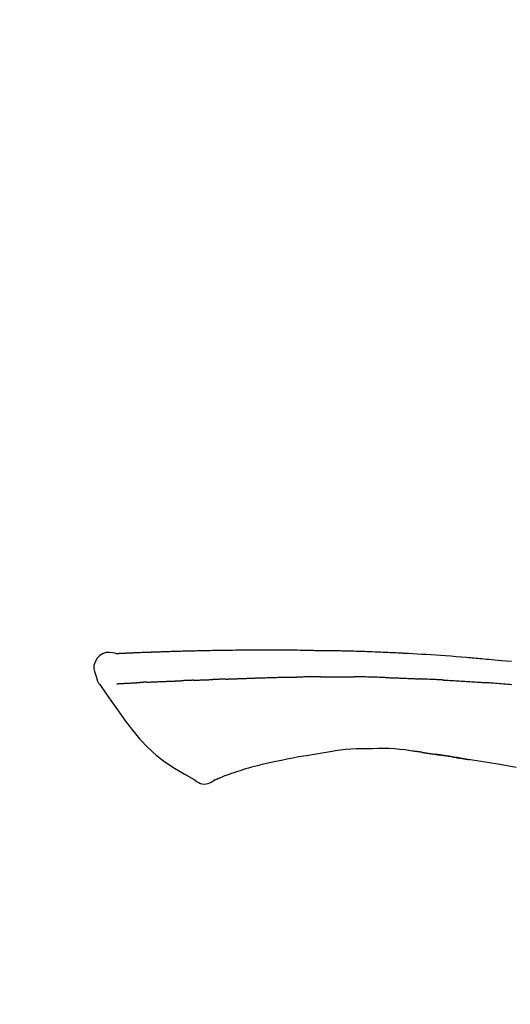
# Model space of a CAD drawing. Units: millimetres. Extents: x -109 to 26472, y -120 to 8859.
# Drawn here: x 5529 to 5566, y 3081 to 3156 of the extents above; entities that cross this region are included whole.
import ezdxf

# ---------------------------------------------------------------- set-up
doc = ezdxf.new("R2010")
doc.units = ezdxf.units.MM
doc.layers.get('DEFPOINTS').update_dxf_attribs({"color": 146})
doc.layers.add('150-機器', color=8, linetype='Continuous')
doc.layers.add('166-寸法B', color=11, linetype='Continuous')
doc.styles.add('KH001', font='txt')
doc.dimstyles.new('KH1xx030', dxfattribs={"dimscale": 30, "dimtxt": 2, "dimasz": 0.6, "dimexe": 0.3, "dimexo": 1.2, "dimgap": 0.5, "dimtad": 3, "dimdec": 1, "dimdsep": 46, "dimlunit": 6, "dimtxsty": 'KH001', "dimblk": 'DOT', "dimcen": 1, "dimdle": 1, "dimclrd": 256, "dimclre": 256, "dimclrt": 256, "dimadec": 0, "dimazin": 0, "dimtfac": 1, "dimtdec": 1, "dimtix": 1, "dimtmove": 2, "dimatfit": 3, "dimldrblk": 'CLOSEDBLANK', "dimfxl": 1, "dimtolj": 1, "dimtzin": 0, "dimlwd": -1, "dimlwe": -1, "dimarcsym": 0})

# ---------------------------------------------------------------- blocks, each defined once
blk = doc.blocks.new('F402_D')
at = {"layer": '150-機器', "color": 13, "linetype": 'Continuous'}
for points in [[(-124.735, 208.17), (-124.989, 208.215), (-125.24, 208.243), (-125.482, 208.237), (-125.712, 208.178), (-125.962, 208.028), (-126.172, 207.806), (-126.325, 207.54), (-126.404, 207.253), (-126.406, 207.025), (-126.365, 206.8), (-126.295, 206.577), (-126.21, 206.355)], [(-124.739, 208.168), (-124.739, 208.169), (-124.739, 208.171), (-124.739, 208.172), (-124.739, 208.173), (-124.733, 208.18), (-124.722, 208.181), (-124.708, 208.178), (-124.692, 208.174), (-124.629, 208.164), (-124.577, 208.168), (-124.53, 208.178), (-124.481, 208.185), (-124.413, 208.189), (-124.346, 208.192), (-124.279, 208.195), (-124.212, 208.198), (-124.161, 208.201), (-124.111, 208.203), (-124.061, 208.205), (-124.01, 208.207), (-123.996, 208.208), (-123.981, 208.209), (-123.966, 208.209), (-123.952, 208.21), (-123.95, 208.21), (-123.949, 208.21), (-123.947, 208.21), (-123.946, 208.21), (-123.945, 208.21), (-123.944, 208.21), (-123.943, 208.21), (-123.941, 208.21), (-123.94, 208.211), (-123.939, 208.211), (-123.938, 208.211), (-123.937, 208.211), (-123.936, 208.211), (-123.935, 208.211), (-123.933, 208.211), (-123.932, 208.211), (-123.931, 208.211), (-123.93, 208.211), (-123.929, 208.211), (-123.928, 208.211), (-123.927, 208.211), (-123.925, 208.211), (-123.924, 208.211), (-123.923, 208.211), (-123.922, 208.211), (-123.921, 208.211), (-123.92, 208.211), (-123.919, 208.212), (-123.917, 208.212), (-123.916, 208.212), (-123.915, 208.212), (-123.914, 208.212), (-123.909, 208.212), (-123.903, 208.212), (-123.898, 208.212), (-123.892, 208.213), (-123.876, 208.213), (-123.86, 208.214), (-123.844, 208.215), (-123.828, 208.216), (-123.8, 208.217), (-123.773, 208.219), (-123.745, 208.22), (-123.717, 208.221), (-123.678, 208.223), (-123.638, 208.225), (-123.598, 208.227), (-123.558, 208.229), (-123.475, 208.232), (-123.391, 208.236), (-123.308, 208.239), (-123.224, 208.243), (-123.117, 208.247), (-123.009, 208.251), (-122.902, 208.255), (-122.794, 208.26), (-122.703, 208.263), (-122.612, 208.266), (-122.52, 208.269), (-122.429, 208.273), (-122.396, 208.274), (-122.363, 208.275), (-122.33, 208.276), (-122.298, 208.277), (-122.295, 208.277), (-122.292, 208.278), (-122.289, 208.278), (-122.285, 208.278), (-122.284, 208.278), (-122.283, 208.278), (-122.282, 208.278), (-122.281, 208.278), (-122.28, 208.278), (-122.279, 208.278), (-122.277, 208.278), (-122.276, 208.278), (-122.275, 208.278), (-122.274, 208.278), (-122.273, 208.278), (-122.272, 208.278), (-122.271, 208.278), (-122.269, 208.278), (-122.268, 208.278), (-122.267, 208.278), (-122.266, 208.278), (-122.265, 208.278), (-122.264, 208.279), (-122.263, 208.279), (-122.253, 208.279), (-122.242, 208.279), (-122.232, 208.28), (-122.222, 208.28), (-122.197, 208.281), (-122.171, 208.282), (-122.145, 208.282), (-122.119, 208.283), (-122.081, 208.284), (-122.043, 208.286), (-122.006, 208.287), (-121.968, 208.288), (-121.933, 208.29), (-121.899, 208.291), (-121.864, 208.292), (-121.829, 208.294), (-121.799, 208.295), (-121.769, 208.296), (-121.739, 208.297), (-121.709, 208.298), (-121.679, 208.299), (-121.648, 208.3), (-121.618, 208.301), (-121.588, 208.302), (-121.537, 208.304), (-121.485, 208.306), (-121.434, 208.308), (-121.383, 208.31), (-121.307, 208.312), (-121.232, 208.315), (-121.156, 208.318), (-121.08, 208.32), (-120.978, 208.324), (-120.875, 208.327), (-120.773, 208.33), (-120.67, 208.334), (-120.543, 208.337), (-120.417, 208.341), (-120.291, 208.345), (-120.164, 208.349), (-120.051, 208.352), (-119.939, 208.355), (-119.826, 208.358), (-119.713, 208.361), (-119.623, 208.363), (-119.534, 208.365), (-119.444, 208.367), (-119.354, 208.369), (-119.305, 208.37), (-119.256, 208.371), (-119.207, 208.372), (-119.158, 208.373), (-119.058, 208.375), (-118.957, 208.378), (-118.857, 208.38), (-118.757, 208.383), (-118.609, 208.387), (-118.461, 208.39), (-118.312, 208.394), (-118.164, 208.397), (-117.98, 208.401), (-117.796, 208.405), (-117.612, 208.408), (-117.428, 208.411), (-117.251, 208.414), (-117.075, 208.417), (-116.898, 208.42), (-116.721, 208.423), (-116.519, 208.426), (-116.317, 208.43), (-116.115, 208.433), (-115.913, 208.436), (-115.675, 208.439), (-115.438, 208.442), (-115.201, 208.445), (-114.964, 208.446), (-114.694, 208.448), (-114.424, 208.449), (-114.154, 208.449), (-113.884, 208.449), (-113.598, 208.449), (-113.312, 208.45), (-113.027, 208.45), (-112.741, 208.45), (-112.476, 208.45), (-112.212, 208.45), (-111.947, 208.449), (-111.682, 208.447), (-111.462, 208.444), (-111.243, 208.441), (-111.023, 208.437), (-110.803, 208.432), (-110.646, 208.429), (-110.488, 208.425), (-110.33, 208.421), (-110.173, 208.418), (-110.048, 208.416), (-109.923, 208.414), (-109.798, 208.412), (-109.673, 208.41), (-109.568, 208.408), (-109.463, 208.407), (-109.358, 208.406), (-109.253, 208.405), (-109.139, 208.404), (-109.026, 208.403), (-108.912, 208.402), (-108.798, 208.401), (-108.67, 208.4), (-108.542, 208.399), (-108.414, 208.397), (-108.286, 208.396), (-108.152, 208.394), (-108.017, 208.392), (-107.883, 208.389), (-107.749, 208.387), (-107.633, 208.385), (-107.517, 208.382), (-107.401, 208.38), (-107.285, 208.377), (-107.175, 208.375), (-107.066, 208.372), (-106.956, 208.37), (-106.847, 208.367), (-106.703, 208.363), (-106.56, 208.359), (-106.417, 208.355), (-106.274, 208.35), (-106.092, 208.344), (-105.91, 208.338), (-105.728, 208.332), (-105.546, 208.325), (-105.338, 208.317), (-105.129, 208.309), (-104.92, 208.3), (-104.712, 208.291), (-104.531, 208.284), (-104.35, 208.276), (-104.169, 208.267), (-103.988, 208.259), (-103.842, 208.252), (-103.697, 208.245), (-103.551, 208.238), (-103.406, 208.23), (-103.315, 208.226), (-103.225, 208.221), (-103.135, 208.216), (-103.044, 208.212), (-102.99, 208.209), (-102.936, 208.206), (-102.882, 208.203), (-102.828, 208.2), (-102.805, 208.199), (-102.782, 208.198), (-102.759, 208.196), (-102.736, 208.195), (-102.699, 208.193), (-102.662, 208.191), (-102.625, 208.189), (-102.588, 208.187), (-102.258, 208.169), (-101.927, 208.151), (-101.596, 208.133), (-101.265, 208.114), (-100.895, 208.091), (-100.524, 208.066), (-100.153, 208.041), (-99.783, 208.014), (-99.386, 207.983), (-98.989, 207.951), (-98.592, 207.919), (-98.195, 207.886), (-98.051, 207.874), (-97.908, 207.862), (-97.764, 207.85), (-97.621, 207.838), (-97.477, 207.825), (-97.334, 207.813), (-97.19, 207.8), (-97.046, 207.787), (-96.861, 207.771), (-96.676, 207.754), (-96.491, 207.737), (-96.306, 207.72), (-95.55, 207.651), (-94.794, 207.58)], [(-124.671, 208.175), (-124.659, 208.175), (-124.647, 208.176), (-124.636, 208.177), (-124.624, 208.177), (-124.588, 208.179), (-124.552, 208.181), (-124.516, 208.183), (-124.481, 208.185), (-124.413, 208.189), (-124.346, 208.192), (-124.279, 208.195), (-124.212, 208.198), (-124.161, 208.201), (-124.111, 208.203), (-124.061, 208.205), (-124.01, 208.207), (-123.996, 208.208), (-123.981, 208.209), (-123.966, 208.209), (-123.952, 208.21), (-123.95, 208.21), (-123.949, 208.21), (-123.947, 208.21), (-123.946, 208.21), (-123.945, 208.21), (-123.944, 208.21), (-123.943, 208.21), (-123.941, 208.21), (-123.94, 208.211), (-123.939, 208.211), (-123.938, 208.211), (-123.937, 208.211), (-123.936, 208.211), (-123.935, 208.211), (-123.933, 208.211), (-123.932, 208.211), (-123.931, 208.211), (-123.93, 208.211), (-123.929, 208.211), (-123.928, 208.211), (-123.927, 208.211), (-123.925, 208.211), (-123.924, 208.211), (-123.923, 208.211), (-123.922, 208.211), (-123.921, 208.211), (-123.92, 208.211), (-123.919, 208.212), (-123.917, 208.212), (-123.916, 208.212), (-123.915, 208.212), (-123.914, 208.212), (-123.909, 208.212), (-123.903, 208.212), (-123.898, 208.212), (-123.892, 208.213), (-123.876, 208.213), (-123.86, 208.214), (-123.844, 208.215), (-123.828, 208.216), (-123.8, 208.217), (-123.773, 208.219), (-123.745, 208.22), (-123.717, 208.221), (-123.678, 208.223), (-123.638, 208.225), (-123.598, 208.227), (-123.558, 208.229), (-123.522, 208.23), (-123.486, 208.232), (-123.449, 208.233), (-123.413, 208.235), (-123.387, 208.236), (-123.362, 208.237), (-123.336, 208.238), (-123.31, 208.239), (-123.309, 208.239), (-123.308, 208.239), (-123.307, 208.239), (-123.306, 208.239)], [(-126.21, 206.354), (-126.201, 206.307), (-126.192, 206.261), (-126.182, 206.215), (-126.17, 206.17), (-126.155, 206.123), (-126.137, 206.077), (-126.116, 206.031), (-126.093, 205.988), (-126.066, 205.943), (-126.037, 205.899), (-126.006, 205.857), (-125.974, 205.815)], [(-125.969, 205.818), (-125.488, 205.122), (-125.003, 204.428), (-124.511, 203.736), (-124.008, 203.049), (-123.48, 202.358), (-122.927, 201.689), (-122.339, 201.056), (-121.707, 200.475), (-121.033, 199.96), (-120.319, 199.494), (-119.579, 199.06), (-118.826, 198.643)], [(-124.672, 205.884), (-124.659, 205.884), (-124.647, 205.885), (-124.635, 205.885), (-124.623, 205.886), (-124.598, 205.887), (-124.574, 205.888), (-124.549, 205.89), (-124.525, 205.891), (-124.485, 205.893), (-124.446, 205.895), (-124.406, 205.897), (-124.367, 205.899), (-124.325, 205.901), (-124.283, 205.903), (-124.241, 205.905), (-124.199, 205.907), (-124.154, 205.91), (-124.109, 205.912), (-124.064, 205.914), (-124.02, 205.917), (-123.972, 205.919), (-123.925, 205.922), (-123.877, 205.924), (-123.829, 205.926), (-123.79, 205.929), (-123.75, 205.931), (-123.71, 205.933), (-123.67, 205.935), (-123.638, 205.936), (-123.607, 205.938), (-123.576, 205.939), (-123.545, 205.941), (-123.523, 205.942), (-123.502, 205.943), (-123.48, 205.945), (-123.458, 205.946), (-123.435, 205.947), (-123.413, 205.948), (-123.39, 205.949), (-123.367, 205.951), (-123.351, 205.952), (-123.335, 205.952), (-123.319, 205.953), (-123.304, 205.954), (-123.296, 205.955), (-123.288, 205.955), (-123.279, 205.956), (-123.271, 205.956)], [(-123.271, 205.956), (-123.263, 205.957), (-123.254, 205.957), (-123.245, 205.958), (-123.237, 205.958), (-123.219, 205.959), (-123.201, 205.96), (-123.183, 205.961), (-123.166, 205.962), (-123.138, 205.964), (-123.11, 205.965), (-123.083, 205.967), (-123.055, 205.969), (-123.036, 205.97), (-123.017, 205.971), (-122.998, 205.972), (-122.978, 205.973), (-122.969, 205.974), (-122.959, 205.974), (-122.949, 205.975), (-122.939, 205.975)], [(-122.401, 206.001), (-122.411, 206.001), (-122.421, 206), (-122.43, 206), (-122.44, 205.999), (-122.459, 205.999), (-122.479, 205.998), (-122.498, 205.997), (-122.517, 205.996), (-122.545, 205.995), (-122.573, 205.993), (-122.601, 205.992), (-122.629, 205.991), (-122.656, 205.989), (-122.683, 205.988), (-122.709, 205.987), (-122.736, 205.985), (-122.762, 205.984), (-122.788, 205.983), (-122.814, 205.982), (-122.84, 205.98), (-122.856, 205.979), (-122.873, 205.979), (-122.89, 205.978), (-122.906, 205.977), (-122.915, 205.977), (-122.923, 205.976), (-122.931, 205.976), (-122.939, 205.975)], [(-122.401, 206.001), (-122.384, 206.002), (-122.366, 206.003), (-122.349, 206.004), (-122.331, 206.005), (-122.295, 206.006), (-122.259, 206.008), (-122.223, 206.01), (-122.187, 206.011), (-122.131, 206.014), (-122.074, 206.016), (-122.017, 206.019), (-121.961, 206.022), (-121.9, 206.024), (-121.84, 206.027), (-121.78, 206.03), (-121.72, 206.032), (-121.656, 206.035), (-121.591, 206.038), (-121.527, 206.04), (-121.463, 206.043), (-121.395, 206.046), (-121.327, 206.049), (-121.259, 206.052), (-121.191, 206.054), (-121.13, 206.057), (-121.07, 206.059), (-121.01, 206.062), (-120.949, 206.064), (-120.899, 206.066), (-120.848, 206.068), (-120.798, 206.07), (-120.748, 206.072), (-120.709, 206.074), (-120.671, 206.075), (-120.633, 206.076), (-120.595, 206.078), (-120.559, 206.079), (-120.522, 206.081), (-120.486, 206.082), (-120.45, 206.083), (-120.426, 206.084), (-120.402, 206.085), (-120.379, 206.086), (-120.355, 206.086), (-120.343, 206.087), (-120.332, 206.087), (-120.32, 206.088), (-120.309, 206.088)], [(-120.309, 206.088), (-120.3, 206.088), (-120.292, 206.089), (-120.284, 206.089), (-120.275, 206.089), (-120.258, 206.09), (-120.24, 206.09), (-120.223, 206.091), (-120.205, 206.091), (-120.177, 206.092), (-120.149, 206.093), (-120.121, 206.095), (-120.093, 206.096), (-120.061, 206.097), (-120.029, 206.099), (-119.997, 206.1), (-119.965, 206.102), (-119.942, 206.103), (-119.92, 206.104), (-119.897, 206.105), (-119.874, 206.107), (-119.862, 206.107), (-119.85, 206.108), (-119.838, 206.109), (-119.825, 206.109)], [(-118.902, 206.145), (-118.916, 206.144), (-118.929, 206.143), (-118.943, 206.143), (-118.957, 206.142), (-118.985, 206.141), (-119.013, 206.14), (-119.04, 206.139), (-119.068, 206.138), (-119.124, 206.135), (-119.179, 206.133), (-119.234, 206.131), (-119.289, 206.128), (-119.353, 206.125), (-119.416, 206.122), (-119.479, 206.12), (-119.543, 206.117), (-119.592, 206.116), (-119.64, 206.114), (-119.689, 206.113), (-119.738, 206.112), (-119.76, 206.111), (-119.782, 206.11), (-119.804, 206.11), (-119.825, 206.109)], [(-118.902, 206.145), (-118.884, 206.145), (-118.865, 206.146), (-118.846, 206.147), (-118.828, 206.148), (-118.792, 206.149), (-118.756, 206.151), (-118.721, 206.152), (-118.685, 206.154), (-118.632, 206.156), (-118.58, 206.158), (-118.527, 206.16), (-118.475, 206.162), (-118.426, 206.164), (-118.377, 206.166), (-118.328, 206.167), (-118.279, 206.169), (-118.248, 206.17), (-118.216, 206.172), (-118.184, 206.173), (-118.153, 206.174), (-118.138, 206.175), (-118.122, 206.175), (-118.107, 206.176), (-118.092, 206.176)], [(-118.092, 206.176), (-118.075, 206.177), (-118.057, 206.177), (-118.04, 206.178), (-118.023, 206.179), (-117.99, 206.18), (-117.957, 206.181), (-117.925, 206.182), (-117.892, 206.183), (-117.846, 206.185), (-117.8, 206.186), (-117.754, 206.188), (-117.707, 206.19), (-117.668, 206.191), (-117.628, 206.192), (-117.588, 206.193), (-117.548, 206.195), (-117.524, 206.195), (-117.499, 206.196), (-117.475, 206.197), (-117.45, 206.198), (-117.439, 206.198), (-117.428, 206.198), (-117.417, 206.199), (-117.406, 206.199)], [(-116.401, 206.235), (-116.416, 206.235), (-116.43, 206.234), (-116.444, 206.234), (-116.458, 206.233), (-116.487, 206.232), (-116.515, 206.231), (-116.543, 206.23), (-116.572, 206.229), (-116.614, 206.228), (-116.656, 206.226), (-116.699, 206.225), (-116.741, 206.223), (-116.783, 206.222), (-116.825, 206.22), (-116.867, 206.219), (-116.909, 206.217), (-116.95, 206.216), (-116.992, 206.214), (-117.034, 206.213), (-117.076, 206.211), (-117.117, 206.209), (-117.158, 206.208), (-117.2, 206.206), (-117.241, 206.205), (-117.269, 206.204), (-117.296, 206.203), (-117.324, 206.202), (-117.351, 206.201), (-117.365, 206.2), (-117.378, 206.2), (-117.392, 206.199), (-117.406, 206.199)], [(-116.401, 206.235), (-116.385, 206.236), (-116.369, 206.237), (-116.353, 206.237), (-116.337, 206.238), (-116.305, 206.239), (-116.272, 206.24), (-116.24, 206.241), (-116.208, 206.243), (-116.159, 206.244), (-116.11, 206.246), (-116.061, 206.248), (-116.012, 206.25), (-115.963, 206.251), (-115.914, 206.253), (-115.865, 206.255), (-115.816, 206.257), (-115.766, 206.259), (-115.717, 206.26), (-115.667, 206.262), (-115.618, 206.264), (-115.568, 206.266), (-115.518, 206.268), (-115.469, 206.269), (-115.419, 206.271), (-115.369, 206.273), (-115.319, 206.275), (-115.269, 206.277), (-115.219, 206.278), (-115.168, 206.28), (-115.118, 206.282), (-115.067, 206.284), (-115.017, 206.286), (-114.966, 206.288), (-114.916, 206.289), (-114.865, 206.291), (-114.814, 206.293), (-114.763, 206.295), (-114.712, 206.297), (-114.661, 206.299), (-114.611, 206.301), (-114.576, 206.302), (-114.542, 206.303), (-114.508, 206.304), (-114.474, 206.306), (-114.457, 206.306), (-114.44, 206.307), (-114.422, 206.307), (-114.405, 206.308)], [(-114.405, 206.308), (-114.38, 206.309), (-114.354, 206.31), (-114.328, 206.311), (-114.302, 206.312), (-114.25, 206.314), (-114.198, 206.316), (-114.147, 206.318), (-114.095, 206.319), (-114.007, 206.322), (-113.918, 206.325), (-113.83, 206.327), (-113.742, 206.33), (-113.636, 206.333), (-113.53, 206.336), (-113.424, 206.339), (-113.318, 206.343), (-113.194, 206.346), (-113.07, 206.35), (-112.946, 206.354), (-112.822, 206.358), (-112.706, 206.361), (-112.59, 206.365), (-112.475, 206.369), (-112.359, 206.372), (-112.277, 206.374), (-112.195, 206.376), (-112.114, 206.377), (-112.032, 206.38), (-111.984, 206.383), (-111.936, 206.385), (-111.889, 206.387), (-111.841, 206.388), (-111.81, 206.387), (-111.78, 206.386), (-111.749, 206.385), (-111.718, 206.385), (-111.697, 206.385), (-111.676, 206.384), (-111.655, 206.384), (-111.635, 206.384), (-111.624, 206.384), (-111.614, 206.384), (-111.603, 206.384), (-111.593, 206.384)], [(-111.593, 206.384), (-111.579, 206.384), (-111.564, 206.384), (-111.55, 206.384), (-111.536, 206.384), (-111.507, 206.384), (-111.478, 206.384), (-111.45, 206.384), (-111.421, 206.384), (-111.378, 206.384), (-111.335, 206.384), (-111.292, 206.384), (-111.249, 206.384), (-111.22, 206.384), (-111.191, 206.384), (-111.163, 206.385), (-111.134, 206.385), (-111.119, 206.385), (-111.105, 206.385), (-111.091, 206.385), (-111.076, 206.385)], [(-110.051, 206.397), (-110.094, 206.396), (-110.136, 206.396), (-110.179, 206.396), (-110.222, 206.395), (-110.308, 206.395), (-110.393, 206.394), (-110.479, 206.393), (-110.564, 206.392), (-110.649, 206.391), (-110.735, 206.39), (-110.82, 206.389), (-110.906, 206.387), (-110.948, 206.387), (-110.991, 206.386), (-111.034, 206.386), (-111.076, 206.385)], [(-109.265, 206.404), (-109.313, 206.403), (-109.361, 206.403), (-109.409, 206.402), (-109.457, 206.402), (-109.523, 206.401), (-109.588, 206.401), (-109.654, 206.4), (-109.719, 206.399), (-109.784, 206.399), (-109.85, 206.398), (-109.915, 206.398), (-109.981, 206.397), (-109.998, 206.397), (-110.016, 206.397), (-110.033, 206.397), (-110.051, 206.397)], [(-109.265, 206.404), (-109.24, 206.404), (-109.214, 206.404), (-109.189, 206.404), (-109.163, 206.404), (-109.11, 206.405), (-109.056, 206.405), (-109.003, 206.406), (-108.949, 206.406), (-108.865, 206.407), (-108.781, 206.407), (-108.697, 206.408), (-108.613, 206.408), (-108.521, 206.409), (-108.429, 206.409), (-108.337, 206.41), (-108.245, 206.41), (-108.182, 206.41), (-108.118, 206.41), (-108.054, 206.41), (-107.99, 206.41), (-107.957, 206.41), (-107.924, 206.41), (-107.891, 206.41), (-107.857, 206.41)], [(-107.857, 206.41), (-107.811, 206.41), (-107.765, 206.41), (-107.719, 206.41), (-107.673, 206.41), (-107.577, 206.41), (-107.481, 206.41), (-107.385, 206.409), (-107.288, 206.409), (-107.192, 206.408), (-107.096, 206.407), (-106.999, 206.406), (-106.903, 206.405), (-106.853, 206.405), (-106.802, 206.404), (-106.752, 206.404), (-106.702, 206.403)], [(-104.371, 206.352), (-104.399, 206.353), (-104.426, 206.353), (-104.454, 206.354), (-104.481, 206.355), (-104.533, 206.356), (-104.585, 206.358), (-104.636, 206.36), (-104.688, 206.361), (-104.814, 206.365), (-104.94, 206.369), (-105.066, 206.372), (-105.192, 206.376), (-105.359, 206.381), (-105.525, 206.386), (-105.692, 206.39), (-105.859, 206.394), (-106.002, 206.396), (-106.144, 206.397), (-106.286, 206.399), (-106.429, 206.4), (-106.497, 206.401), (-106.565, 206.402), (-106.634, 206.403), (-106.702, 206.403)], [(-104.371, 206.352), (-104.335, 206.351), (-104.3, 206.349), (-104.264, 206.348), (-104.228, 206.347), (-104.152, 206.345), (-104.076, 206.343), (-104, 206.34), (-103.924, 206.338), (-103.804, 206.334), (-103.683, 206.33), (-103.563, 206.326), (-103.443, 206.322), (-103.359, 206.318), (-103.274, 206.315), (-103.19, 206.312), (-103.106, 206.308), (-103.061, 206.307), (-103.017, 206.305), (-102.973, 206.303), (-102.929, 206.301)], [(-102.929, 206.301), (-102.882, 206.3), (-102.834, 206.298), (-102.787, 206.296), (-102.74, 206.294), (-102.642, 206.29), (-102.544, 206.286), (-102.445, 206.282), (-102.347, 206.277), (-102.249, 206.273), (-102.151, 206.268), (-102.052, 206.263), (-101.954, 206.257), (-101.903, 206.255), (-101.852, 206.252), (-101.801, 206.25), (-101.75, 206.247)], [(-99.942, 206.161), (-99.992, 206.164), (-100.042, 206.166), (-100.092, 206.169), (-100.142, 206.171), (-100.242, 206.176), (-100.342, 206.182), (-100.443, 206.187), (-100.543, 206.192), (-100.693, 206.199), (-100.844, 206.206), (-100.995, 206.213), (-101.145, 206.22), (-101.246, 206.224), (-101.346, 206.229), (-101.447, 206.233), (-101.547, 206.237), (-101.598, 206.239), (-101.648, 206.241), (-101.698, 206.244), (-101.749, 206.246)], [(-99.942, 206.161), (-99.897, 206.159), (-99.853, 206.156), (-99.808, 206.154), (-99.763, 206.152), (-99.674, 206.147), (-99.585, 206.142), (-99.495, 206.138), (-99.406, 206.133), (-99.272, 206.125), (-99.138, 206.118), (-99.005, 206.11), (-98.871, 206.102), (-98.738, 206.094), (-98.604, 206.087), (-98.471, 206.078), (-98.338, 206.07), (-98.205, 206.062), (-98.072, 206.054), (-97.939, 206.045), (-97.807, 206.037), (-97.674, 206.028), (-97.542, 206.019), (-97.409, 206.01), (-97.277, 206.001), (-97.189, 205.995), (-97.101, 205.989), (-97.013, 205.982), (-96.925, 205.976), (-96.881, 205.973), (-96.837, 205.97), (-96.793, 205.967), (-96.749, 205.964)], [(-94.771, 205.807), (-94.957, 205.823), (-95.106, 205.835), (-95.255, 205.848), (-95.404, 205.86), (-95.553, 205.872), (-95.703, 205.884), (-95.852, 205.896), (-96.001, 205.908), (-96.151, 205.919), (-96.25, 205.927), (-96.35, 205.934), (-96.45, 205.941), (-96.549, 205.949), (-96.599, 205.952), (-96.649, 205.956), (-96.699, 205.96), (-96.749, 205.964)], [(-108.518, 200.736), (-109.121, 200.637), (-109.724, 200.538), (-110.328, 200.438), (-110.931, 200.339)], [(-105.314, 200.962), (-105.723, 200.967), (-106.132, 200.968), (-106.541, 200.96), (-106.948, 200.939), (-107.342, 200.902), (-107.734, 200.854), (-108.126, 200.797), (-108.518, 200.736)], [(-102.035, 200.753), (-102.441, 200.814), (-102.848, 200.87), (-103.256, 200.917), (-103.665, 200.951), (-104.076, 200.969), (-104.488, 200.974), (-104.901, 200.971), (-105.314, 200.962)], [(-101.596, 200.694), (-101.654, 200.703), (-101.712, 200.711), (-101.77, 200.72), (-101.828, 200.728), (-101.886, 200.736), (-101.944, 200.743), (-102.003, 200.751), (-102.061, 200.758), (-102.119, 200.765), (-102.178, 200.771), (-102.236, 200.778), (-102.294, 200.784)], [(-101.596, 200.694), (-101.589, 200.693), (-101.582, 200.692), (-101.576, 200.691), (-101.569, 200.691), (-101.557, 200.689), (-101.545, 200.687), (-101.532, 200.685), (-101.52, 200.684), (-101.504, 200.681), (-101.487, 200.679), (-101.471, 200.676), (-101.454, 200.674), (-101.441, 200.672), (-101.428, 200.67), (-101.415, 200.668), (-101.402, 200.667), (-101.38, 200.663), (-101.358, 200.66), (-101.335, 200.657), (-101.313, 200.654), (-101.28, 200.649), (-101.248, 200.644), (-101.215, 200.639), (-101.182, 200.635), (-101.138, 200.628), (-101.094, 200.622), (-101.049, 200.615), (-101.005, 200.609), (-100.961, 200.602), (-100.917, 200.596), (-100.873, 200.589), (-100.83, 200.583), (-100.786, 200.576), (-100.743, 200.57), (-100.699, 200.563), (-100.656, 200.557), (-100.612, 200.55), (-100.569, 200.544), (-100.526, 200.538), (-100.483, 200.531), (-100.438, 200.524), (-100.392, 200.518), (-100.347, 200.511), (-100.302, 200.504), (-100.271, 200.499), (-100.24, 200.495), (-100.209, 200.49), (-100.178, 200.485), (-100.162, 200.483), (-100.145, 200.48), (-100.128, 200.478), (-100.112, 200.475)], [(-99.274, 200.346), (-99.282, 200.347), (-99.291, 200.348), (-99.299, 200.35), (-99.308, 200.351), (-99.383, 200.363), (-99.457, 200.374), (-99.532, 200.386), (-99.606, 200.398), (-99.712, 200.414), (-99.818, 200.43), (-99.923, 200.447), (-100.029, 200.463), (-100.126, 200.478), (-100.223, 200.492), (-100.321, 200.507), (-100.418, 200.521), (-100.449, 200.526), (-100.48, 200.531), (-100.511, 200.535), (-100.543, 200.54)], [(-100.174, 200.484), (-100.204, 200.489), (-100.235, 200.494), (-100.266, 200.498), (-100.297, 200.503), (-100.328, 200.508), (-100.358, 200.512), (-100.389, 200.517), (-100.42, 200.522), (-100.451, 200.526), (-100.481, 200.531), (-100.512, 200.536), (-100.543, 200.54)], [(-94.439, 199.545), (-95.135, 199.67), (-95.832, 199.792), (-96.467, 199.899), (-97.102, 200.004), (-97.738, 200.106), (-98.374, 200.207), (-98.646, 200.25), (-98.919, 200.292), (-99.192, 200.335), (-99.464, 200.377), (-99.542, 200.389), (-99.62, 200.401), (-99.698, 200.413), (-99.775, 200.424), (-99.804, 200.429), (-99.833, 200.433), (-99.861, 200.438), (-99.89, 200.442), (-99.892, 200.442), (-99.895, 200.443), (-99.897, 200.443), (-99.9, 200.443), (-99.901, 200.444), (-99.902, 200.444), (-99.903, 200.444), (-99.904, 200.444), (-99.906, 200.444), (-99.907, 200.444), (-99.908, 200.445), (-99.909, 200.445), (-99.911, 200.445), (-99.913, 200.445), (-99.915, 200.446), (-99.918, 200.446), (-99.936, 200.449), (-99.954, 200.451), (-99.972, 200.454), (-99.99, 200.457), (-100.008, 200.459), (-100.025, 200.462), (-100.043, 200.465), (-100.061, 200.467), (-100.075, 200.47), (-100.09, 200.472), (-100.104, 200.474), (-100.119, 200.476)], [(-112.649, 200), (-112.99, 199.92), (-113.332, 199.84), (-113.674, 199.76), (-114.015, 199.679)], [(-110.931, 200.339), (-111.36, 200.255), (-111.79, 200.17), (-112.219, 200.085), (-112.649, 200)], [(-99.274, 200.346), (-99.271, 200.345), (-99.269, 200.345), (-99.266, 200.344), (-99.263, 200.344), (-99.217, 200.337), (-99.172, 200.33), (-99.126, 200.322), (-99.08, 200.315), (-98.992, 200.301), (-98.903, 200.287), (-98.815, 200.273), (-98.727, 200.259), (-98.623, 200.243), (-98.52, 200.226), (-98.416, 200.209), (-98.312, 200.192), (-98.251, 200.182), (-98.191, 200.172), (-98.13, 200.163), (-98.07, 200.153), (-98.051, 200.15), (-98.033, 200.147), (-98.015, 200.144), (-97.997, 200.141)], [(-99.274, 200.346), (-99.274, 200.346), (-99.274, 200.346), (-99.274, 200.346), (-99.274, 200.346), (-99.274, 200.346), (-99.274, 200.346), (-99.274, 200.346), (-99.274, 200.346)], [(-115.605, 199.212), (-115.805, 199.149), (-116.005, 199.085), (-116.203, 199.017), (-116.399, 198.944), (-116.511, 198.9), (-116.623, 198.853), (-116.734, 198.805), (-116.845, 198.757)], [(-114.015, 199.679), (-114.244, 199.621), (-114.473, 199.561), (-114.7, 199.498), (-114.927, 199.432), (-115.097, 199.379), (-115.267, 199.325), (-115.436, 199.268), (-115.605, 199.212)], [(-118.826, 198.643), (-118.713, 198.554), (-118.599, 198.47), (-118.478, 198.397), (-118.35, 198.34), (-118.205, 198.302), (-118.054, 198.287), (-117.902, 198.297), (-117.756, 198.33), (-117.637, 198.378), (-117.524, 198.439), (-117.415, 198.509), (-117.309, 198.583)], [(-116.852, 198.754), (-116.874, 198.745), (-116.896, 198.737), (-116.918, 198.728), (-116.94, 198.719), (-116.976, 198.704), (-117.013, 198.69), (-117.049, 198.675), (-117.085, 198.661), (-117.122, 198.645), (-117.159, 198.628), (-117.197, 198.612), (-117.237, 198.6), (-117.253, 198.598), (-117.268, 198.596), (-117.282, 198.59), (-117.294, 198.577), (-117.296, 198.575), (-117.297, 198.572), (-117.298, 198.571), (-117.3, 198.57), (-117.301, 198.571), (-117.301, 198.572), (-117.302, 198.574), (-117.303, 198.575)]]:
    blk.add_lwpolyline(points, dxfattribs=at)
blk = doc.blocks.new('_Dot')
at = {"color": 0, "linetype": 'ByBlock', "lineweight": -2}
blk.add_line((-0.5, 0), (-1, 0), dxfattribs=at)
at = {"color": 0, "linetype": 'ByBlock', "const_width": 0.5}
blk.add_lwpolyline([(-0.25, 0, 1), (0.25, 0, 1)], format="xyb", close=True, dxfattribs=at)
blk = doc.blocks.new('*D466')
at = {"layer": '166-寸法B', "transparency": 16777216}
for p, q in [((5081.033, 2932.743), (5081.033, 3213.255)), ((5881.033, 2932.743), (5881.033, 3213.255)), ((5099.033, 3204.255), (5863.033, 3204.255))]:
    blk.add_line(p, q, dxfattribs=at)
at = {"layer": 'DEFPOINTS', "color": 0, "transparency": 16777216}
for p in [(5881.033, 3204.255), (5081.033, 2896.743), (5881.033, 2896.743)]:
    blk.add_point(p, dxfattribs=at)
at = {"layer": '166-寸法B', "transparency": 16777216, "xscale": 18, "yscale": 18, "zscale": 18, "rotation": 180}
blk.add_blockref('_Dot', (5081.033, 3204.255), dxfattribs=at)
at = {"layer": '166-寸法B', "transparency": 16777216, "xscale": 18, "yscale": 18, "zscale": 18}
blk.add_blockref('_Dot', (5881.033, 3204.255), dxfattribs=at)
at = {"layer": '166-寸法B', "transparency": 16777216, "insert": (5481.033, 3249.255), "char_height": 60, "attachment_point": 5, "style": 'KH001'}
blk.add_mtext('\\A1;800', dxfattribs=at)
blk = doc.blocks.new('_ClosedBlank')
at = {"color": 0, "linetype": 'ByBlock', "lineweight": -2}
for p, q in [((-1, 0.1667), (0, 0)), ((-1, 0.1667), (-1, -0.1667)), ((0, 0), (-1, -0.1667))]:
    blk.add_line(p, q, dxfattribs=at)

msp = doc.modelspace()

# ---------------------------------------------------------------- block references
at = {"layer": '150-機器'}
msp.add_blockref('F402_D', (5661.033, 2899.435), dxfattribs=at)

# ---------------------------------------------------------------- dimensions: what is measured, and where the dimension line sits
at = {"layer": '166-寸法B'}
dim = msp.add_linear_dim(base=(5881.033, 3204.255), p1=(5081.033, 2896.743), p2=(5881.033, 2896.743), dimstyle='KH1xx030', dxfattribs=at)
dim.commit()
dim.dimension.update_dxf_attribs({"geometry": '*D466', "text_midpoint": (5481.033, 3249.255)})

doc.saveas('drawing.dxf')
